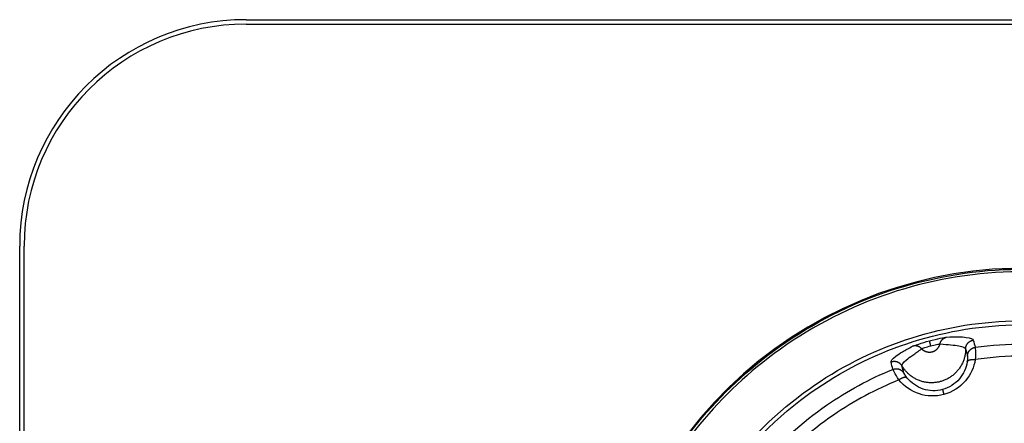
# Model space of a CAD drawing. Units: millimetres. Extents: x -1488 to -2, y 20 to 1050.
# Drawn here: x -1284 to -1262, y 322 to 331 of the extents above; entities that cross this region are included whole.
import ezdxf

# ---------------------------------------------------------------- set-up
doc = ezdxf.new("R2010")
doc.units = ezdxf.units.MM
doc.header["$LTSCALE"] = 5
doc.layers.get('0').update_dxf_attribs({"lineweight": 25})

msp = doc.modelspace()

# ---------------------------------------------------------------- linework, layer by layer
at = {"linetype": 'Continuous'}
for p, q in [((-1279.38961, 331.1), (-1244.38961, 331.1)), ((-1279.38961, 331), (-1244.38961, 331)), ((-1284.48961, 302), (-1284.48961, 326)), ((-1284.38961, 302), (-1284.38961, 326)), ((-1263.9667, 323.7518), (-1263.99684, 323.86428)), ((-1263.70244, 322.76558), (-1263.67231, 322.65315))]:
    msp.add_line(p, q, dxfattribs=at)
for points in [[(-1263.75679, 323.79646), (-1263.75513, 323.80342, -0.00906956), (-1263.75322, 323.81038, -0.00884319), (-1263.75103, 323.81732, -0.00878287), (-1263.74858, 323.82424, -0.00898784), (-1263.74586, 323.83111, -0.00909522), (-1263.74288, 323.83792, -0.00916447), (-1263.73962, 323.84465, -0.00921748), (-1263.7361, 323.85129, -0.00930923), (-1263.73232, 323.85782, -0.0093687), (-1263.72828, 323.86422, -0.00943851), (-1263.72398, 323.87048, -0.00948391), (-1263.71945, 323.87659, -0.00953576), (-1263.71467, 323.88252, -0.00958), (-1263.70967, 323.88826, -0.00963358), (-1263.70445, 323.89381, -0.00964071), (-1263.69903, 323.89914, -0.00961061), (-1263.69342, 323.90424, -0.00969901), (-1263.68762, 323.90912, -0.00987539), (-1263.68164, 323.91375, -0.00963304), (-1263.67555, 323.91812, -0.00904668), (-1263.66935, 323.92222, -0.00986618), (-1263.66293, 323.92608, -0.01156119), (-1263.65624, 323.92971, -0.00896694), (-1263.64989, 323.93296, -0.00353537), (-1263.6441, 323.93576, -0.0121768), (-1263.63656, 323.93874, -0.02071681), (-1263.62487, 323.94252, -0.0104001), (-1263.60951, 323.94699, -0.00561905)], [(-1263.17977, 323.68253), (-1263.17951, 323.6913, -0.01163671), (-1263.17885, 323.70016, -0.01115404), (-1263.17777, 323.70912, -0.01101375), (-1263.17628, 323.71815, -0.01139503), (-1263.17434, 323.72722, -0.01157575), (-1263.17195, 323.73628, -0.0116884), (-1263.16911, 323.74532, -0.01176215), (-1263.16582, 323.7543, -0.01191397), (-1263.16206, 323.76318, -0.01199458), (-1263.15785, 323.77193, -0.01209891), (-1263.15318, 323.78052, -0.01215048), (-1263.14808, 323.78891, -0.01221935), (-1263.14255, 323.79707, -0.01225963), (-1263.13661, 323.80496, -0.01231324), (-1263.13028, 323.81256, -0.01229988), (-1263.12358, 323.81985, -0.01223919), (-1263.11654, 323.82677, -0.01231133), (-1263.10918, 323.83334, -0.01247694), (-1263.10152, 323.8395, -0.0121536), (-1263.09364, 323.84526, -0.01141046), (-1263.08559, 323.85058, -0.01232503), (-1263.07721, 323.8555, -0.01425412), (-1263.06847, 323.86, -0.01115029), (-1263.06016, 323.86397, -0.00468996), (-1263.05256, 323.86733, -0.01477538), (-1263.04276, 323.87065, -0.02484721), (-1263.02766, 323.87453, -0.0126255), (-1263.00789, 323.87884, -0.00689358)], [(-1263.17977, 323.68253), (-1263.18098, 323.6449, -0.01293136), (-1263.1841, 323.60693, -0.01242526), (-1263.18921, 323.56857, -0.01226172), (-1263.19629, 323.52999, -0.01267766), (-1263.20549, 323.49139, -0.01287312), (-1263.21676, 323.45291, -0.01298016), (-1263.23019, 323.41474, -0.01304689), (-1263.2457, 323.37702, -0.01319072), (-1263.26334, 323.33995, -0.01326043), (-1263.283, 323.30367, -0.01333863), (-1263.3047, 323.2684, -0.01337252), (-1263.32828, 323.23425, -0.0134092), (-1263.35372, 323.20141, -0.01341626), (-1263.38084, 323.16999, -0.01340331), (-1263.40958, 323.14018, -0.01338004), (-1263.43974, 323.11201, -0.01331817), (-1263.47124, 323.08566, -0.01326844), (-1263.50385, 323.06115, -0.01316548), (-1263.53747, 323.0386, -0.01308218), (-1263.57189, 323.018, -0.01292048), (-1263.60696, 322.99944, -0.01283617), (-1263.64253, 322.98285, -0.0126926), (-1263.67843, 322.96832, -0.01250738), (-1263.71447, 322.95573, -0.01215516), (-1263.75054, 322.94511, -0.01229569), (-1263.78709, 322.93627, -0.01229521), (-1263.8246, 322.92915, -0.01215411), (-1263.86296, 322.92378, -0.012506), (-1263.90205, 322.92037, -0.01269185), (-1263.94171, 322.9189, -0.01283696), (-1263.98182, 322.91954, -0.01291926), (-1264.0222, 322.92225, -0.0130756), (-1264.0627, 322.92717, -0.01316647), (-1264.10315, 322.93424, -0.01328874), (-1264.14336, 322.94356, -0.01331192), (-1264.18315, 322.955, -0.01330706), (-1264.22234, 322.96864, -0.01342405), (-1264.2608, 322.98436, -0.0136634), (-1264.29834, 323.00222, -0.01333524), (-1264.33472, 323.02185, -0.01255438), (-1264.36972, 323.04318, -0.01359987), (-1264.4037, 323.06671, -0.01578731), (-1264.43664, 323.09261, -0.01234965), (-1264.4667, 323.11796, -0.00517822), (-1264.49312, 323.14173, -0.0164276), (-1264.52297, 323.17447, -0.02769122), (-1264.56357, 323.22742, -0.01406126), (-1264.61354, 323.2983, -0.00765082)], [(-1264.17085, 323.68553), (-1264.17576, 323.69073, 0.00906942), (-1264.1809, 323.6958, 0.00884311), (-1264.18626, 323.70072, 0.00878285), (-1264.19184, 323.70548, 0.00898787), (-1264.19763, 323.71007, 0.00909532), (-1264.20361, 323.71448, 0.00916462), (-1264.2098, 323.71868, 0.0092177), (-1264.21616, 323.72267, 0.00930951), (-1264.2227, 323.72643, 0.00936905), (-1264.2294, 323.72996, 0.00943891), (-1264.23625, 323.73323, 0.00948437), (-1264.24322, 323.73625, 0.00953628), (-1264.25032, 323.739, 0.00958058), (-1264.25752, 323.74148, 0.0096342), (-1264.26481, 323.74367, 0.00964138), (-1264.27217, 323.74558, 0.00961132), (-1264.27958, 323.74719, 0.00969977), (-1264.28704, 323.74852, 0.0098762), (-1264.29452, 323.74954, 0.00963385), (-1264.30199, 323.75028, 0.00904747), (-1264.3094, 323.75073, 0.00986706), (-1264.31689, 323.75087, 0.01156224), (-1264.3245, 323.75067, 0.00896776), (-1264.33162, 323.75031, 0.00353569), (-1264.33804, 323.74984, 0.01217791), (-1264.34605, 323.74865, 0.02071867), (-1264.35806, 323.74608, 0.01040101), (-1264.37359, 323.74228, 0.00561953)], [(-1264.17085, 323.68553), (-1264.16377, 323.67843, 0.01063723), (-1264.15635, 323.67157, 0.01035567), (-1264.14856, 323.66496, 0.0102605), (-1264.14043, 323.65862, 0.01049453), (-1264.13197, 323.65258, 0.01060571), (-1264.12321, 323.64687, 0.01066213), (-1264.11414, 323.64152, 0.01069781), (-1264.10481, 323.63652, 0.01077617), (-1264.09523, 323.63193, 0.01081446), (-1264.08543, 323.62773, 0.0108559), (-1264.07542, 323.62397, 0.01087406), (-1264.06525, 323.62063, 0.01089356), (-1264.05494, 323.61775, 0.01089732), (-1264.04451, 323.61532, 0.01089032), (-1264.034, 323.61335, 0.01087757), (-1264.02344, 323.61184, 0.0108444), (-1264.01287, 323.61081, 0.01081734), (-1264.0023, 323.61023, 0.01076213), (-1263.99177, 323.61011, 0.01071609), (-1263.98131, 323.61044, 0.01062756), (-1263.97094, 323.61121, 0.01058136), (-1263.9607, 323.61241, 0.01050348), (-1263.95061, 323.61403, 0.01039773), (-1263.94069, 323.61603, 0.01019788), (-1263.93096, 323.61843, 0.01027978), (-1263.92134, 323.62122, 0.0102792), (-1263.91174, 323.62444, 0.01019683), (-1263.90219, 323.62808, 0.01039667), (-1263.89272, 323.63217, 0.01050325), (-1263.88336, 323.63668, 0.01058272), (-1263.87414, 323.64163, 0.01062737), (-1263.86508, 323.64699, 0.01071143), (-1263.85622, 323.65278, 0.01076437), (-1263.84758, 323.65897, 0.01083666), (-1263.83919, 323.66555, 0.01084068), (-1263.83107, 323.6725, 0.0108161), (-1263.82326, 323.67982, 0.01091061), (-1263.81577, 323.68748, 0.01111322), (-1263.80862, 323.69547, 0.01083165), (-1263.80185, 323.70371, 0.01017289), (-1263.79548, 323.71217, 0.01108455), (-1263.78946, 323.72102, 0.01297773), (-1263.78379, 323.73031, 0.01005795), (-1263.77871, 323.73917, 0.00398439), (-1263.77432, 323.7473, 0.01363018), (-1263.76967, 323.75795, 0.02314273), (-1263.76376, 323.77457, 0.01161014), (-1263.75679, 323.79646, 0.00626203)], [(-1263.13699, 323.52171), (-1263.13672, 323.53048, -0.01164826), (-1263.13604, 323.53936, -0.0111636), (-1263.13495, 323.54833, -0.01102234), (-1263.13344, 323.55736, -0.01140402), (-1263.13148, 323.56643, -0.01158452), (-1263.12908, 323.5755, -0.01169685), (-1263.12622, 323.58455, -0.01177014), (-1263.12291, 323.59353, -0.01192174), (-1263.11912, 323.60242, -0.01200193), (-1263.11489, 323.61118, -0.01210596), (-1263.1102, 323.61977, -0.01215711), (-1263.10508, 323.62816, -0.01222568), (-1263.09953, 323.63632, -0.01226559), (-1263.09357, 323.64422, -0.01231891), (-1263.08721, 323.65182, -0.01230525), (-1263.08049, 323.6591, -0.01224431), (-1263.07342, 323.66602, -0.01231623), (-1263.06604, 323.67258, -0.01248164), (-1263.05835, 323.67874, -0.01215819), (-1263.05045, 323.68449, -0.01141489), (-1263.04237, 323.6898, -0.01232945), (-1263.03397, 323.69471, -0.01425867), (-1263.02521, 323.6992, -0.01115468), (-1263.01688, 323.70315, -0.00469333), (-1263.00926, 323.7065, -0.01478005), (-1262.99944, 323.70981, -0.02485543), (-1262.98431, 323.71366, -0.01263141), (-1262.96451, 323.71793, -0.00689745)], [(-1264.61354, 323.2983), (-1264.61815, 323.30577, 0.01163611), (-1264.62315, 323.31312, 0.01115351), (-1264.62857, 323.32034, 0.01101328), (-1264.63438, 323.32742, 0.01139461), (-1264.64059, 323.3343, 0.01157538), (-1264.64719, 323.34096, 0.01168809), (-1264.65417, 323.34737, 0.01176191), (-1264.66152, 323.3535, 0.01191381), (-1264.66921, 323.35931, 0.0119945), (-1264.67724, 323.36479, 0.0120989), (-1264.68557, 323.36989, 0.01215056), (-1264.69419, 323.37461, 0.01221951), (-1264.70306, 323.37891, 0.01225987), (-1264.71215, 323.38278, 0.01231356), (-1264.72144, 323.3862, 0.01230027), (-1264.73088, 323.38916, 0.01223965), (-1264.74044, 323.39164, 0.01231187), (-1264.7501, 323.39364, 0.01247754), (-1264.75982, 323.39515, 0.01215425), (-1264.76953, 323.3962, 0.01141111), (-1264.77916, 323.39678, 0.01232577), (-1264.78888, 323.39685, 0.01425502), (-1264.7987, 323.39638, 0.01115102), (-1264.80788, 323.39566, 0.00469028), (-1264.81614, 323.39477, 0.01477638), (-1264.8263, 323.39275, 0.02484891), (-1264.84132, 323.38855, 0.01262635), (-1264.8606, 323.3824, 0.00689404)], [(-1263.14608, 323.38754), (-1263.14512, 323.39127, -0.02625157), (-1263.14376, 323.39497, -0.02461814), (-1263.14198, 323.39864, -0.02341223), (-1263.1398, 323.40227, -0.02304261), (-1263.13717, 323.40584, -0.02193785), (-1263.13411, 323.40934, -0.02061938), (-1263.13061, 323.41275, -0.01912042), (-1263.12666, 323.41605, -0.01782045), (-1263.12227, 323.41924, -0.01640362), (-1263.11746, 323.4223, -0.01517017), (-1263.1122, 323.42521, -0.01392513), (-1263.10655, 323.42797, -0.01286985), (-1263.10048, 323.43056, -0.01185637), (-1263.09404, 323.43296, -0.01100805), (-1263.08724, 323.43518, -0.01017067), (-1263.08011, 323.4372, -0.00943235), (-1263.07266, 323.43901, -0.00885662), (-1263.06494, 323.44061, -0.00843304), (-1263.05694, 323.44199, -0.00773268), (-1263.04877, 323.44316, -0.00689904), (-1263.04046, 323.44411, -0.00710125), (-1263.03186, 323.44484, -0.00782508), (-1263.02294, 323.44533, -0.00584678), (-1263.01448, 323.44567, -0.00239911), (-1263.00677, 323.44586, -0.00742123), (-1262.99689, 323.44567, -0.01184572), (-1262.98177, 323.44484, -0.00580222), (-1262.96202, 323.44344, -0.0031238)], [(-1264.81765, 323.22132), (-1264.80943, 323.22443, -0.01159535), (-1264.80097, 323.2272, -0.01111181), (-1264.79225, 323.22962, -0.0109704), (-1264.78332, 323.23168, -0.01134969), (-1264.77418, 323.23335, -0.01152924), (-1264.76488, 323.23461, -0.01164142), (-1264.75542, 323.23543, -0.01171527), (-1264.74585, 323.23582, -0.01186749), (-1264.73618, 323.23574, -0.01194925), (-1264.72647, 323.23519, -0.01205515), (-1264.71673, 323.23416, -0.01210904), (-1264.70701, 323.23266, -0.01218062), (-1264.69734, 323.23067, -0.01222427), (-1264.68776, 323.2282, -0.01228154), (-1264.6783, 323.22526, -0.01227259), (-1264.669, 323.22186, -0.01221655), (-1264.6599, 323.21801, -0.01229354), (-1264.65101, 323.21372, -0.01246401), (-1264.64237, 323.209, -0.01214657), (-1264.63403, 323.20393, -0.01140881), (-1264.62604, 323.19853, -0.0123284), (-1264.61829, 323.19268, -0.01426451), (-1264.61078, 323.18634, -0.01116472), (-1264.60394, 323.18018, -0.00469858), (-1264.59793, 323.17446, -0.01480147), (-1264.59111, 323.16668, -0.02490965), (-1264.58177, 323.15424, -0.01266626), (-1264.57025, 323.13765, -0.00691818)], [(-1264.49541, 323.02621), (-1264.4981, 323.02896, 0.0262479), (-1264.50113, 323.03148, 0.02461667), (-1264.5045, 323.03378, 0.02341262), (-1264.50821, 323.03583, 0.02304446), (-1264.51227, 323.03761, 0.02194102), (-1264.51666, 323.03912, 0.02062347), (-1264.52141, 323.04032, 0.01912511), (-1264.52647, 323.04122, 0.01782544), (-1264.53187, 323.04178, 0.01640868), (-1264.53757, 323.04203, 0.01517514), (-1264.54358, 323.04193, 0.01392988), (-1264.54986, 323.04149, 0.01287433), (-1264.55641, 323.0407, 0.01186054), (-1264.56319, 323.03957, 0.01101191), (-1264.57019, 323.03809, 0.01017419), (-1264.57738, 323.03627, 0.00943555), (-1264.58473, 323.03412, 0.00885955), (-1264.59223, 323.03165, 0.00843574), (-1264.59984, 323.02885, 0.00773506), (-1264.60751, 323.02578, 0.00690107), (-1264.61518, 323.02245, 0.00710327), (-1264.623, 323.01878, 0.00782721), (-1264.63097, 323.01475, 0.00584823), (-1264.63847, 323.01081, 0.00239962), (-1264.64524, 323.00712, 0.00742299), (-1264.65371, 323.00202, 0.01184818), (-1264.6664, 322.99375, 0.00580321), (-1264.6828, 322.98266, 0.00312427)]]:
    msp.add_lwpolyline(points, format="xyb", dxfattribs=at)
for centre, radius, start, end in [((-1279.38961, 326), 5.1, 90, 180), ((-1279.38961, 326), 5, 90, 180), ((-1261.88961, 316), 9.5, 157.41346, 142.58654)]:
    msp.add_arc(centre, radius, start, end, dxfattribs=at)
for points, knots in [([(-1269.40314, 321.77855), (-1268.90077, 322.4302), (-1268.31369, 323.0179), (-1266.92464, 324.08446), (-1266.10088, 324.54255), (-1264.3603, 325.19814), (-1263.43903, 325.3973), (-1261.58307, 325.51925), (-1260.64366, 325.44233), (-1258.83226, 325.02013), (-1257.95566, 324.67376), (-1257.15027, 324.20877), (-1256.11137, 323.60896), (-1255.18415, 322.80596), (-1253.70001, 320.92085), (-1253.13705, 319.83107), (-1252.47063, 317.57061), (-1252.34878, 316.39566), (-1252.50714, 314.42092), (-1252.68117, 313.6065), (-1253.23237, 312.0533), (-1253.61066, 311.31137), (-1254.73708, 309.67198), (-1255.57941, 308.83174), (-1257.50313, 307.517), (-1258.59194, 307.03742), (-1260.89841, 306.49673), (-1262.12869, 306.44817), (-1264.50909, 306.81126), (-1265.66895, 307.22439), (-1267.77283, 308.46559), (-1268.71861, 309.31087), (-1270.20828, 311.29051), (-1270.7586, 312.43339), (-1271.23379, 314.27592), (-1271.3319, 314.93733), (-1271.38783, 316.26428), (-1271.34573, 316.93159), (-1271.11664, 318.28118), (-1270.91956, 318.96432), (-1270.6502, 319.61723)], [0, 0, 0, 0, 16.08368, 16.08368, 34.295296, 34.295296, 52.506912, 52.506912, 70.718528, 70.718528, 88.930145, 88.930145, 88.930145, 112.42207, 112.42207, 135.91401, 135.91401, 158.57204, 158.57204, 174.70932, 174.70932, 190.8466, 190.8466, 213.66132, 213.66132, 236.47604, 236.47604, 260.05309, 260.05309, 283.63014, 283.63014, 307.88858, 307.88858, 332.14703, 332.14703, 345.15129, 345.15129, 358.15556, 358.15556, 371.95809, 371.95809, 371.95809, 371.95809]), ([(-1265.86625, 307.45809), (-1265.05638, 307.08169), (-1264.19178, 306.81951), (-1262.12728, 306.50461), (-1260.90427, 306.55288), (-1258.61143, 307.09038), (-1257.52905, 307.56713), (-1255.6167, 308.8741), (-1254.77935, 309.70937), (-1253.65958, 311.33908), (-1253.28352, 312.07662), (-1252.73558, 313.62064), (-1252.56258, 314.43025), (-1252.40516, 316.39332), (-1252.52629, 317.56133), (-1253.18877, 319.80843), (-1253.7484, 320.89177), (-1255.22377, 322.76575), (-1256.14552, 323.564), (-1257.17828, 324.16026), (-1257.9789, 324.62251), (-1258.85033, 324.96683), (-1260.65102, 325.38654), (-1261.58489, 325.463), (-1263.42987, 325.34178), (-1264.3457, 325.14379), (-1266.076, 324.49207), (-1266.89488, 324.03669), (-1268.27569, 322.97646), (-1268.85928, 322.39228), (-1269.35822, 321.74426)], [94.343572, 94.343572, 94.343572, 94.343572, 111.90601, 111.90601, 135.48305, 135.48305, 158.29777, 158.29777, 181.11249, 181.11249, 197.24977, 197.24977, 213.38706, 213.38706, 236.04509, 236.04509, 259.53702, 259.53702, 283.02895, 283.02895, 283.02895, 301.24056, 301.24056, 319.45218, 319.45218, 337.6638, 337.6638, 355.87541, 355.87541, 371.95811, 371.95811, 371.95811, 371.95811]), ([(-1268.81129, 320.61105), (-1268.30649, 321.36848), (-1267.11077, 322.64747), (-1264.86386, 323.89656), (-1262.4427, 324.41996), (-1259.97452, 324.21817), (-1258.43782, 323.61066), (-1257.73115, 323.20266), (-1256.81958, 322.67637), (-1255.19435, 321.26996), (-1253.73526, 318.44347), (-1253.44204, 315.61554), (-1253.96267, 313.1869), (-1255.0928, 310.96701), (-1257.08885, 308.9753), (-1259.97945, 307.70231), (-1263.17459, 307.57575), (-1266.24883, 308.67113), (-1268.70857, 310.86838), (-1269.92934, 313.4058), (-1270.26004, 315.64722), (-1270.1365, 317.62678), (-1269.7018, 318.96431), (-1269.34399, 319.68855)], [0, 0, 0, 0, 14.422077, 27.370352, 40.318627, 53.266902, 66.215178, 66.215178, 66.215178, 82.917703, 99.620228, 115.72986, 127.2033, 138.67675, 154.89778, 171.11882, 187.88186, 204.6449, 221.89241, 239.13992, 248.38582, 257.63172, 270.42978, 270.42978, 270.42978, 270.42978]), ([(-1257.77645, 323.12419), (-1258.47541, 323.52777), (-1259.99537, 324.12866), (-1262.43667, 324.32826), (-1264.83147, 323.81056), (-1267.16432, 322.5137), (-1269.10339, 320.34468), (-1270.03252, 317.83603), (-1270.16888, 315.65106), (-1269.84178, 313.43405), (-1268.6343, 310.92427), (-1266.20135, 308.75095), (-1263.1606, 307.6675), (-1260.00026, 307.79268), (-1257.14114, 309.05181), (-1255.16683, 311.02182), (-1254.049, 313.21753), (-1253.53404, 315.61973), (-1253.82407, 318.41686), (-1255.26726, 321.21256), (-1256.8748, 322.60366), (-1257.77645, 323.12419)], [2, 2, 2, 2, 14.948275, 27.89655, 40.844825, 53.7931, 70.218206, 86.643311, 95.889212, 105.13511, 122.38262, 139.63013, 156.39318, 173.15622, 189.37725, 205.59829, 217.07173, 228.54518, 244.65481, 261.35733, 278.05986, 278.05986, 278.05986, 278.05986]), ([(-1264.37359, 323.74228), (-1264.35411, 323.7517), (-1264.25799, 323.78844), (-1264.08412, 323.8409), (-1263.99682, 323.86427)], [2, 2, 2, 2, 3.1814517, 4.3521244, 4.3521244, 4.3521244, 4.3521244]), ([(-1263.99682, 323.86427), (-1263.90956, 323.88767), (-1263.73275, 323.92918), (-1263.63114, 323.94542), (-1263.60951, 323.94699)], [2, 2, 2, 2, 3.1706728, 4.3521244, 4.3521244, 4.3521244, 4.3521244]), ([(-1263.60951, 323.94699), (-1263.5082, 323.95446), (-1263.33932, 323.95826), (-1263.09493, 323.94063), (-1263.01549, 323.90719), (-1263.00789, 323.87884)], [2, 2, 2, 2, 6.4012137, 10.80042, 19.598773, 19.598773, 19.598773, 19.598773]), ([(-1264.8606, 323.3824), (-1264.86816, 323.41077), (-1264.81608, 323.47945), (-1264.61325, 323.61691), (-1264.46509, 323.69807), (-1264.37359, 323.74228)], [2, 2, 2, 2, 10.798353, 15.197559, 19.598773, 19.598773, 19.598773, 19.598773]), ([(-1264.61354, 323.2983), (-1264.6211, 323.32635), (-1264.57136, 323.39472), (-1264.38261, 323.53868), (-1264.24638, 323.62905), (-1264.17085, 323.68553)], [2, 2, 2, 2, 10.798353, 15.197559, 19.598773, 19.598773, 19.598773, 19.598773]), ([(-1264.17085, 323.68553), (-1264.16028, 323.69069), (-1264.10821, 323.71068), (-1264.01399, 323.73913), (-1263.96673, 323.75179)], [2, 2, 2, 2, 3.1814517, 4.3521244, 4.3521244, 4.3521244, 4.3521244]), ([(-1263.96673, 323.75179), (-1263.9194, 323.76448), (-1263.82357, 323.78695), (-1263.7685, 323.79567), (-1263.75679, 323.79646)], [2, 2, 2, 2, 3.1706728, 4.3521244, 4.3521244, 4.3521244, 4.3521244]), ([(-1263.75679, 323.79646), (-1263.66311, 323.78534), (-1263.49994, 323.77519), (-1263.2645, 323.74489), (-1263.18724, 323.71056), (-1263.17977, 323.68253)], [2, 2, 2, 2, 6.4012137, 10.80042, 19.598773, 19.598773, 19.598773, 19.598773]), ([(-1262.96451, 323.71793), (-1262.23965, 323.81801), (-1261.49947, 323.81683), (-1260.11723, 323.61732), (-1259.46866, 323.4359), (-1258.85377, 323.17666)], [79.05421, 79.05421, 79.05421, 79.05421, 82.914673, 82.914673, 86.434061, 86.434061, 86.434061, 86.434061]), ([(-1262.96451, 323.71793), (-1262.96378, 323.71454), (-1262.95953, 323.6605), (-1262.95814, 323.52289), (-1262.96202, 323.44344)], [2, 2, 2, 2, 2.552497, 3.1293322, 3.1293322, 3.1293322, 3.1293322]), ([(-1262.96202, 323.44344), (-1262.99056, 323.27225), (-1263.06529, 323.10256), (-1263.30844, 322.81704), (-1263.48106, 322.7044), (-1263.67235, 322.65313)], [2, 2, 2, 2, 4.0248117, 4.0248117, 6.0971981, 6.0971981, 6.0971981, 6.0971981]), ([(-1263.13699, 323.52171), (-1263.13649, 323.51964), (-1263.1352, 323.49302), (-1263.13967, 323.42621), (-1263.14608, 323.38754)], [2, 2, 2, 2, 2.552497, 3.1293322, 3.1293322, 3.1293322, 3.1293322]), ([(-1258.92715, 322.91254), (-1259.53024, 323.17011), (-1260.16743, 323.34995), (-1261.52471, 323.54586), (-1262.25127, 323.54533), (-1262.96202, 323.44344)], [3.6277327, 3.6277327, 3.6277327, 3.6277327, 7.2113911, 7.2113911, 11.136239, 11.136239, 11.136239, 11.136239]), ([(-1268.10705, 320.69729), (-1268.01437, 320.81993), (-1267.91811, 320.93984), (-1267.3788, 321.57217), (-1266.8705, 322.03084), (-1265.84641, 322.7369), (-1265.34336, 323.00747), (-1264.81765, 323.22132)], [68.285184, 68.285184, 68.285184, 68.285184, 69.097027, 69.097027, 72.676881, 72.676881, 75.670163, 75.670163, 75.670163, 75.670163]), ([(-1264.6828, 322.98266), (-1264.72554, 323.04918), (-1264.79314, 323.16905), (-1264.81648, 323.21798), (-1264.81765, 323.22132)], [2, 2, 2, 2, 2.5770643, 3.1297695, 3.1297695, 3.1297695, 3.1297695]), ([(-1263.14608, 323.38754), (-1263.16825, 323.25269), (-1263.2267, 323.11906), (-1263.41716, 322.89434), (-1263.55246, 322.80576), (-1263.70244, 322.7656)], [2, 2, 2, 2, 4.0248117, 4.0248117, 6.0971981, 6.0971981, 6.0971981, 6.0971981]), ([(-1264.6828, 322.98266), (-1265.20203, 322.77424), (-1265.69874, 322.50858), (-1266.69676, 321.82048), (-1267.18733, 321.37781), (-1267.71547, 320.75859), (-1267.81546, 320.63342), (-1267.91142, 320.50518)], [14.391636, 14.391636, 14.391636, 14.391636, 17.449183, 17.449183, 21.029037, 21.029037, 21.905309, 21.905309, 21.905309, 21.905309]), ([(-1263.67235, 322.65313), (-1263.85443, 322.60436), (-1264.04992, 322.61198), (-1264.40779, 322.72818), (-1264.56688, 322.84187), (-1264.6828, 322.98266)], [2, 2, 2, 2, 3.9733581, 3.9733581, 6.0970271, 6.0970271, 6.0970271, 6.0970271]), ([(-1264.49541, 323.02621), (-1264.52005, 323.05623), (-1264.55734, 323.11184), (-1264.56954, 323.13554), (-1264.57025, 323.13765)], [2, 2, 2, 2, 2.5770643, 3.1297695, 3.1297695, 3.1297695, 3.1297695]), ([(-1263.70244, 322.7656), (-1263.84525, 322.72731), (-1263.99861, 322.73351), (-1264.27946, 322.82542), (-1264.40438, 322.91517), (-1264.49541, 323.02621)], [2, 2, 2, 2, 3.9733581, 3.9733581, 6.0970271, 6.0970271, 6.0970271, 6.0970271])]:
    msp.add_open_spline(points, degree=3, knots=knots, dxfattribs=at)
for points in [[(-1263.00789, 323.87884), (-1262.99343, 323.82522), (-1262.97899, 323.77156), (-1262.96451, 323.71793)], [(-1263.17977, 323.68253), (-1263.1655, 323.62892), (-1263.15123, 323.57532), (-1263.13699, 323.52171)], [(-1264.81765, 323.22132), (-1264.83195, 323.27506), (-1264.84628, 323.32875), (-1264.8606, 323.3824)], [(-1264.57025, 323.13765), (-1264.58467, 323.19123), (-1264.59911, 323.24478), (-1264.61354, 323.2983)]]:
    msp.add_open_spline(points, degree=3, dxfattribs=at)

doc.saveas('drawing.dxf')
